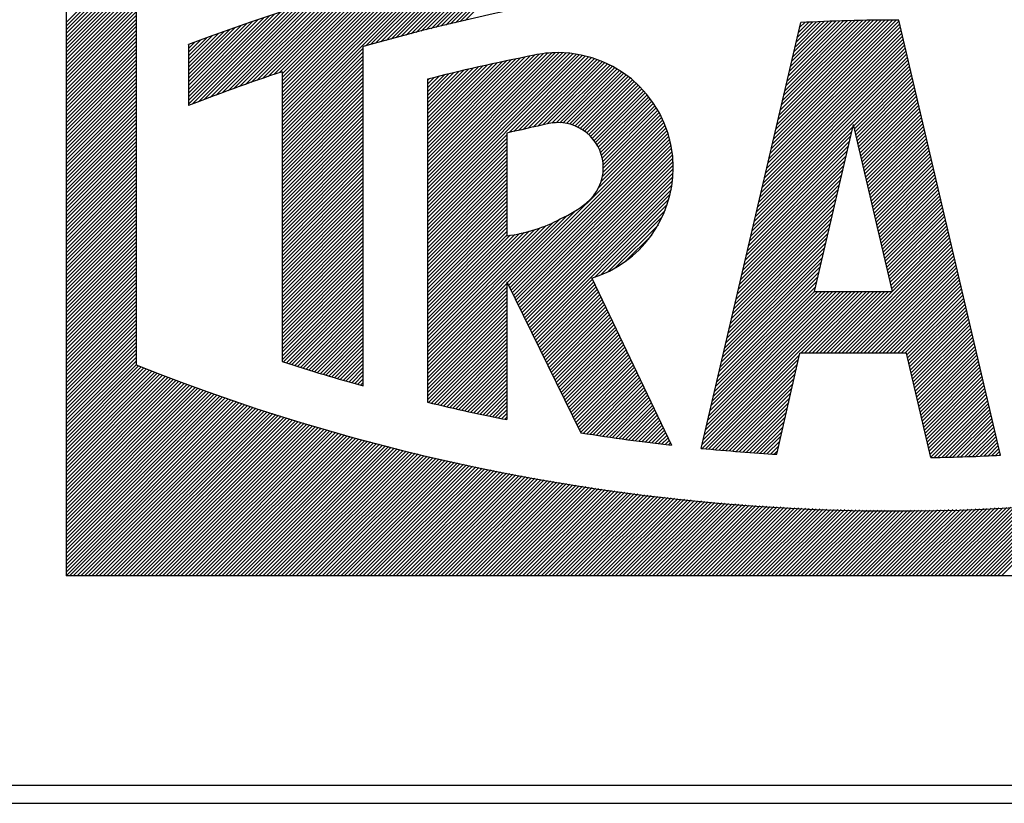
# Model space of a CAD drawing. Extents: x -47 to 350, y -238 to 15.
# Drawn here: x 142 to 150, y -20 to -14 of the extents above; entities that cross this region are included whole.
import ezdxf

# ---------------------------------------------------------------- set-up
doc = ezdxf.new("R2010")
doc.units = 0
doc.header["$MEASUREMENT"] = 0
doc.layers.add('STANDARDEBENE', color=7, linetype='CONTINUOUS')

msp = doc.modelspace()

# ---------------------------------------------------------------- linework, layer by layer
at = {"layer": 'STANDARDEBENE', "color": 7}
for points in [[(141.951, -14.1066), (144.2103, -11.8466)], [(141.951, -11.8466), (141.951, -18.4523)], [(141.951, -13.7594), (143.8637, -11.8466)], [(141.951, -13.8545), (143.9581, -11.8466)], [(141.951, -14.1693), (144.2737, -11.8466)], [(141.951, -13.9488), (144.0532, -11.8466)], [(141.951, -13.8228), (143.9271, -11.8466)], [(141.951, -14.2003), (144.3047, -11.8466)], [(141.951, -13.7918), (143.8954, -11.8466)], [(141.951, -14.0749), (144.1786, -11.8466)], [(141.951, -14.0432), (144.1476, -11.8466)], [(141.951, -13.9172), (144.0215, -11.8466)], [(141.951, -13.8861), (143.9898, -11.8466)], [(141.951, -13.9799), (144.0842, -11.8466)], [(141.951, -14.0122), (144.1159, -11.8466)], [(141.951, -14.2327), (144.3364, -11.8466)], [(141.951, -14.1376), (144.2413, -11.8466)], [(144.9641, -13.8331), (145.6042, -13.193)], [(145.0061, -13.8221), (145.6435, -13.1847)], [(145.0482, -13.8124), (145.6834, -13.1765)], [(145.0895, -13.8021), (145.7227, -13.1689)], [(145.1308, -13.7918), (145.762, -13.1606)], [(145.1722, -13.7828), (145.8013, -13.1537)], [(145.2135, -13.7725), (145.8392, -13.1468)], [(145.2549, -13.7628), (145.8784, -13.1392)], [(145.2962, -13.7525), (145.917, -13.1317)], [(145.3369, -13.7442), (145.9556, -13.1248)], [(144.5348, -13.9475), (145.2025, -13.2798)], [(144.5776, -13.9351), (145.2432, -13.2709)], [(144.6217, -13.924), (145.2838, -13.2612)], [(144.6658, -13.9116), (145.3238, -13.2522)], [(144.7085, -13.8999), (145.3637, -13.244)], [(144.7519, -13.8882), (145.4051, -13.235)], [(144.7939, -13.8772), (145.4457, -13.2254)], [(144.8366, -13.8662), (145.4857, -13.2164)], [(144.8787, -13.8551), (145.5257, -13.2095)], [(144.9221, -13.8441), (145.5642, -13.2013)], [(143.7838, -14.6358), (145.1205, -13.2984)], [(143.7838, -14.6041), (145.0792, -13.3081)], [(143.7838, -14.5724), (145.0371, -13.3184)], [(143.7838, -14.5414), (144.9965, -13.3287)], [(143.7838, -14.5097), (144.9545, -13.3391)], [(143.7838, -14.4787), (144.9131, -13.3487)], [(143.7838, -14.4463), (144.8711, -13.359)], [(144.4907, -13.9599), (145.1619, -13.2888)], [(143.7838, -14.4153), (144.8284, -13.3694)], [(143.7838, -14.3836), (144.7863, -13.3811)], [(143.7838, -14.3526), (144.7436, -13.3914)], [(143.7838, -14.3209), (144.7016, -13.4025)], [(143.7838, -14.2892), (144.6589, -13.4135)], [(143.7838, -14.2582), (144.6168, -13.4245)], [(143.7838, -14.2258), (144.5734, -13.4369)], [(143.5206, -14.2686), (144.2675, -13.5217)], [(143.5702, -14.2513), (144.3116, -13.5093)], [(143.6185, -14.2341), (144.355, -13.4969)], [(143.6667, -14.2176), (144.3991, -13.4844)], [(143.7135, -14.2017), (144.4418, -13.4727)], [(143.7618, -14.1852), (144.4859, -13.461)], [(143.7838, -14.1948), (144.5293, -13.4486)], [(143.2243, -14.3753), (143.9974, -13.603)], [(143.2753, -14.3567), (144.0436, -13.5885)], [(143.3256, -14.3388), (144.0884, -13.5747)], [(143.3745, -14.3202), (144.1325, -13.5623)], [(143.4235, -14.303), (144.1772, -13.5492)], [(143.4724, -14.2851), (144.222, -13.5354)], [(141.951, -14.263), (142.545, -13.6698)], [(142.545, -13.6429), (142.545, -16.6629)], [(142.9901, -14.4532), (143.7673, -13.676)], [(142.9901, -14.4208), (143.7211, -13.6905)], [(143.0218, -14.4525), (143.8134, -13.6608)], [(143.0741, -14.4325), (143.8603, -13.6464)], [(143.1244, -14.4132), (143.9051, -13.6319)], [(143.174, -14.3946), (143.9519, -13.6174)], [(141.951, -14.2954), (142.545, -13.7015)], [(141.951, -14.3271), (142.545, -13.7332)], [(141.951, -14.3581), (142.545, -13.7649)], [(142.9901, -14.3898), (143.6736, -13.707)], [(142.9901, -14.3581), (143.626, -13.7222)], [(142.9901, -14.3271), (143.5785, -13.738)], [(142.9901, -14.2954), (143.5309, -13.7545)], [(142.9901, -14.2637), (143.4841, -13.7697)], [(147.3385, -17.3705), (148.186, -13.7607)], [(147.9248, -14.8714), (149.0231, -13.7738)], [(147.9352, -14.8294), (149.0169, -13.7477)], [(147.9441, -14.7888), (148.9942, -13.7394)], [(147.9544, -14.7474), (148.9618, -13.7401)], [(147.9634, -14.7061), (148.9294, -13.7401)], [(147.9737, -14.6647), (148.8984, -13.7401)], [(147.9834, -14.6241), (148.8667, -13.7401)], [(147.993, -14.5827), (148.8343, -13.7408)], [(148.0027, -14.5414), (148.8026, -13.7415)], [(148.0123, -14.5001), (148.7709, -13.7421)], [(148.022, -14.4594), (148.7399, -13.7421)], [(148.0316, -14.4174), (148.7075, -13.7421)], [(148.0413, -14.3767), (148.6745, -13.7435)], [(148.0509, -14.3361), (148.6428, -13.7442)], [(148.0612, -14.2947), (148.6104, -13.7449)], [(148.0709, -14.2534), (148.5787, -13.7463)], [(148.0799, -14.2121), (148.5463, -13.747)], [(148.0902, -14.1707), (148.5139, -13.7477)], [(148.0998, -14.1301), (148.4809, -13.7483)], [(148.1088, -14.0887), (148.4485, -13.749)], [(148.1191, -14.0481), (148.4161, -13.7511)], [(148.1281, -14.0067), (148.383, -13.7518)], [(148.1384, -13.9654), (148.3493, -13.7539)], [(148.1474, -13.924), (148.3169, -13.7552)], [(148.1577, -13.8834), (148.2845, -13.7559)], [(148.1674, -13.8427), (148.2514, -13.7573)], [(148.1763, -13.8007), (148.219, -13.7594)], [(149.8789, -17.4284), (149.0148, -13.7394)], [(141.951, -14.3898), (142.545, -13.7952)], [(141.951, -14.4208), (142.545, -13.8276)], [(141.951, -14.4532), (142.545, -13.8593)], [(142.9901, -14.2327), (143.4359, -13.7862)], [(142.9901, -14.2003), (143.3869, -13.8035)], [(142.9901, -14.1693), (143.338, -13.8214)], [(142.9901, -14.1376), (143.2898, -13.8386)], [(142.9901, -14.1066), (143.2409, -13.8558)], [(147.8966, -14.9941), (149.041, -13.8503)], [(147.9062, -14.9534), (149.0348, -13.8248)], [(147.9152, -14.9128), (149.0286, -13.7993)], [(141.951, -14.4835), (142.545, -13.8903)], [(141.951, -14.5159), (142.545, -13.9213)], [(142.9901, -14.0749), (143.1919, -13.8731)], [(142.9901, -14.0432), (143.1423, -13.8917)], [(142.9901, -14.0122), (143.0914, -13.9103)], [(142.9901, -13.9799), (143.0417, -13.9289)], [(142.9901, -13.9488), (142.9914, -13.9468)], [(142.9901, -13.9475), (142.9901, -14.4649)], [(147.8669, -15.1181), (149.0583, -13.9268)], [(147.8773, -15.0768), (149.0527, -13.9013)], [(147.8862, -15.0361), (149.0459, -13.8758)], [(141.951, -14.5476), (142.545, -13.9537)], [(141.951, -14.5786), (142.545, -13.9854)], [(141.951, -14.6103), (142.545, -14.0157)], [(143.7838, -14.6668), (144.4728, -13.9778)], [(143.7838, -14.6992), (144.4728, -14.0088)], [(144.4728, -16.8393), (144.4728, -13.9647)], [(145.0172, -15.1657), (146.1658, -14.0157)], [(145.0172, -15.1333), (146.1354, -14.0157)], [(145.0172, -15.1023), (146.1044, -14.0157)], [(145.0172, -15.0706), (146.0714, -14.0171)], [(145.0172, -15.196), (146.1954, -14.0177)], [(145.0172, -15.0396), (146.0369, -14.0191)], [(145.0172, -15.2284), (146.2243, -14.0205)], [(145.0172, -15.0079), (146.0018, -14.0233)], [(145.0172, -15.2594), (146.2526, -14.024)], [(145.0172, -15.2911), (146.2808, -14.0274)], [(145.0172, -14.9755), (145.9646, -14.0295)], [(145.0172, -15.3228), (146.3077, -14.0322)], [(147.829, -15.2828), (149.0824, -14.0295)], [(147.8387, -15.2421), (149.0769, -14.0033)], [(147.8477, -15.2001), (149.0707, -13.9778)], [(147.858, -15.1588), (149.0645, -13.953)], [(141.951, -14.6413), (142.545, -14.0481)], [(141.951, -14.6737), (142.545, -14.0798)], [(141.951, -14.704), (142.545, -14.1108)], [(143.7838, -14.7302), (144.4728, -14.0412)], [(143.7838, -14.7619), (144.4728, -14.0715)], [(143.7838, -14.7929), (144.4728, -14.1039)], [(145.0172, -14.9452), (145.926, -14.0357)], [(145.0172, -15.3538), (146.3339, -14.0377)], [(145.0172, -14.9128), (145.8867, -14.0446)], [(145.0172, -14.8818), (145.8461, -14.0522)], [(145.0172, -14.8501), (145.8075, -14.0605)], [(145.0172, -14.8191), (145.7682, -14.068)], [(145.0172, -14.7874), (145.7282, -14.0763)], [(145.0172, -14.755), (145.6883, -14.0846)], [(145.0172, -14.7247), (145.6497, -14.0929)], [(145.0172, -14.6923), (145.6083, -14.1018)], [(145.0172, -14.6613), (145.5677, -14.1101)], [(145.7096, -14.693), (146.3594, -14.0439)], [(145.7496, -14.684), (146.3842, -14.0501)], [(145.7909, -14.6751), (146.4083, -14.0577)], [(145.8316, -14.6654), (146.4331, -14.0646)], [(145.8715, -14.6565), (146.4558, -14.0729)], [(145.9129, -14.6482), (146.4786, -14.0818)], [(145.9528, -14.6379), (146.5013, -14.0908)], [(145.9942, -14.6296), (146.5234, -14.1004)], [(146.0342, -14.62), (146.5454, -14.1101)], [(147.7994, -15.4061), (149.1003, -14.1053)], [(147.8098, -15.3655), (149.0934, -14.0798)], [(147.8187, -15.3241), (149.0886, -14.0543)], [(141.951, -14.7364), (142.545, -14.1418)], [(141.951, -14.7681), (142.545, -14.1735)], [(143.7838, -14.8246), (144.4728, -14.1342)], [(143.7838, -14.8563), (144.4728, -14.1666)], [(143.7838, -14.1776), (143.7838, -16.6333)], [(143.7838, -14.8873), (144.4728, -14.1983)], [(145.0172, -14.6296), (145.527, -14.119)], [(145.0172, -14.5986), (145.4878, -14.128)], [(145.0172, -14.5669), (145.4471, -14.1376)], [(145.0172, -14.5345), (145.4065, -14.1459)], [(145.0172, -14.5042), (145.3658, -14.1556)], [(145.0172, -14.4718), (145.3238, -14.1666)], [(145.0172, -14.4415), (145.2831, -14.1755)], [(145.0172, -14.4091), (145.2411, -14.1852)], [(145.0172, -14.3781), (145.1998, -14.1955)], [(146.0734, -14.6124), (146.5661, -14.1204)], [(146.1086, -14.6096), (146.5874, -14.1307)], [(146.1396, -14.6096), (146.6067, -14.1418)], [(146.1692, -14.6117), (146.6267, -14.1542)], [(146.1968, -14.6158), (146.6467, -14.1666)], [(146.2223, -14.6213), (146.6653, -14.1783)], [(146.2457, -14.6289), (146.6839, -14.1907)], [(147.7891, -15.4468), (149.1058, -14.1307)], [(148.6311, -14.6379), (149.112, -14.1556)], [(148.6366, -14.6634), (149.1182, -14.1817)], [(141.951, -14.7991), (142.545, -14.2059)], [(141.951, -14.8308), (142.545, -14.2362)], [(141.951, -14.8618), (142.545, -14.2686)], [(143.7838, -14.9197), (144.4728, -14.2293)], [(143.7838, -14.9507), (144.4728, -14.261)], [(145.0172, -14.3464), (145.1584, -14.2059)], [(145.0172, -14.314), (145.1171, -14.2155)], [(145.0172, -14.2837), (145.0743, -14.2258)], [(145.0172, -14.2513), (145.033, -14.2362)], [(145.0172, -14.241), (145.0172, -15.2986)], [(146.2698, -14.6372), (146.7025, -14.2038)], [(146.2912, -14.6468), (146.7204, -14.2176)], [(146.3125, -14.6578), (146.7383, -14.2313)], [(146.3318, -14.6703), (146.7556, -14.2458)], [(146.3504, -14.682), (146.7721, -14.2603)], [(146.3683, -14.6957), (146.7893, -14.2748)], [(148.6428, -14.6889), (149.1244, -14.2072)], [(148.6483, -14.7143), (149.1306, -14.2327)], [(148.6545, -14.7398), (149.1361, -14.2582)], [(141.951, -14.8942), (142.545, -14.2996)], [(141.951, -14.9245), (142.545, -14.3313)], [(141.951, -14.9569), (142.545, -14.3623)], [(143.7838, -14.9824), (144.4728, -14.292)], [(143.7838, -15.0134), (144.4728, -14.3244)], [(143.7838, -15.0451), (144.4728, -14.3547)], [(146.3856, -14.7109), (146.8052, -14.2906)], [(146.4007, -14.7261), (146.8217, -14.3064)], [(146.4159, -14.7426), (146.8369, -14.3223)], [(146.4303, -14.7598), (146.852, -14.3388)], [(146.4434, -14.7784), (146.8672, -14.3547)], [(148.66, -14.766), (149.1416, -14.2837)], [(148.6662, -14.7908), (149.1485, -14.3092)], [(148.6717, -14.8163), (149.1533, -14.3347)], [(148.6779, -14.8418), (149.1595, -14.3602)], [(141.951, -14.9872), (142.545, -14.394)], [(141.951, -15.0196), (142.545, -14.4256)], [(143.7838, -15.0768), (144.4728, -14.3871)], [(143.7838, -15.1078), (144.4728, -14.4188)], [(143.7838, -15.1402), (144.4728, -14.4498)], [(146.4551, -14.7977), (146.881, -14.3726)], [(146.4662, -14.817), (146.8947, -14.3898)], [(146.4772, -14.8391), (146.9078, -14.4077)], [(146.4861, -14.8618), (146.9216, -14.4263)], [(146.4944, -14.8852), (146.9347, -14.4443)], [(148.6841, -14.868), (149.1664, -14.3857)], [(148.691, -14.8935), (149.1719, -14.4119)], [(148.6965, -14.919), (149.1781, -14.4374)], [(141.951, -15.0513), (142.545, -14.4567)], [(141.951, -15.0823), (142.545, -14.489)], [(141.951, -15.114), (142.545, -14.52)], [(143.7838, -15.1712), (144.4728, -14.4815)], [(143.7838, -15.2029), (144.4728, -14.5125)], [(146.4999, -14.9107), (146.9478, -14.4635)], [(146.5041, -14.9376), (146.9588, -14.4835)], [(146.5075, -14.9658), (146.9705, -14.5028)], [(146.5089, -14.9962), (146.9822, -14.5228)], [(148.702, -14.9452), (149.1843, -14.4629)], [(148.7082, -14.97), (149.1892, -14.4883)], [(148.7137, -14.9955), (149.1954, -14.5138)], [(141.951, -15.145), (142.545, -14.5517)], [(141.951, -15.1774), (142.545, -14.5827)], [(141.951, -15.2077), (142.545, -14.6144)], [(143.7838, -15.2339), (144.4728, -14.5448)], [(143.7838, -15.2656), (144.4728, -14.5752)], [(143.7838, -15.2973), (144.4728, -14.6075)], [(146.4696, -15.1615), (147.0236, -14.6075)], [(146.4903, -15.1092), (147.0139, -14.5855)], [(146.502, -15.0664), (147.0036, -14.5648)], [(146.5068, -15.0299), (146.9933, -14.5428)], [(148.7206, -15.0216), (149.2023, -14.5393)], [(148.7262, -15.0465), (149.2078, -14.5648)], [(148.7324, -15.0719), (149.2147, -14.5903)], [(148.7379, -15.0974), (149.2195, -14.6158)], [(141.951, -15.2401), (142.545, -14.6461)], [(141.951, -15.2718), (142.545, -14.6771)], [(143.7838, -15.3283), (144.4728, -14.6392)], [(143.7838, -15.3606), (144.4728, -14.6703)], [(145.691, -14.6971), (145.691, -15.5687)], [(145.6945, -15.9677), (147.0325, -14.6296)], [(145.7055, -15.9883), (147.0422, -14.653)], [(145.7158, -16.0104), (147.0505, -14.6751)], [(145.7262, -16.0304), (147.058, -14.6992)], [(147.7705, -15.5301), (148.6132, -14.6875)], [(147.7801, -15.4881), (148.6228, -14.6461)], [(148.6276, -14.6255), (148.299, -16.04)], [(148.6276, -14.6255), (148.9583, -16.04)], [(148.7441, -15.1229), (149.2257, -14.6413)], [(148.7503, -15.1484), (149.2312, -14.6668)], [(148.7558, -15.1739), (149.2374, -14.6923)], [(141.951, -15.3028), (142.545, -14.7095)], [(141.951, -15.3345), (142.545, -14.7405)], [(141.951, -15.3655), (142.545, -14.7715)], [(143.7838, -15.391), (144.4728, -14.7019)], [(143.7838, -15.4233), (144.4728, -14.733)], [(143.7838, -15.4544), (144.4728, -14.7653)], [(145.0172, -15.3861), (145.691, -14.7123)], [(145.0172, -15.4165), (145.691, -14.744)], [(145.0172, -15.4488), (145.691, -14.775)], [(145.7358, -16.0517), (147.0649, -14.724)], [(145.7461, -16.0731), (147.0725, -14.7481)], [(145.7572, -16.0945), (147.0773, -14.7736)], [(147.7512, -15.6115), (148.5939, -14.7688)], [(147.7608, -15.5708), (148.6035, -14.7274)], [(148.762, -15.1994), (149.2436, -14.7178)], [(148.7675, -15.2249), (149.2498, -14.7433)], [(148.7737, -15.2504), (149.2553, -14.7688)], [(141.951, -15.3979), (142.545, -14.8032)], [(141.951, -15.4282), (142.545, -14.8349)], [(141.951, -15.4606), (142.545, -14.8666)], [(143.7838, -15.486), (144.4728, -14.7957)], [(143.7838, -15.5177), (144.4728, -14.828)], [(143.7838, -15.5487), (144.4728, -14.8584)], [(145.0172, -15.4798), (145.691, -14.8074)], [(145.0172, -15.5115), (145.691, -14.8377)], [(145.7682, -16.1151), (147.0835, -14.7998)], [(145.7785, -16.1372), (147.0877, -14.826)], [(145.7882, -16.1578), (147.0932, -14.8535)], [(147.7319, -15.6948), (148.5753, -14.8508)], [(147.7415, -15.6535), (148.5849, -14.8101)], [(148.7806, -15.2759), (149.2622, -14.7943)], [(148.7854, -15.3021), (149.267, -14.8198)], [(148.7923, -15.3269), (149.2739, -14.8446)], [(141.951, -15.4922), (142.545, -14.8976)], [(141.951, -15.5233), (142.545, -14.93)], [(143.7838, -15.5811), (144.4728, -14.8907)], [(143.7838, -15.6115), (144.4728, -14.9224)], [(145.0172, -15.5432), (145.691, -14.8694)], [(145.0172, -15.5742), (145.691, -14.9011)], [(145.0172, -15.6066), (145.691, -14.9328)], [(145.7985, -16.1792), (147.0966, -14.8811)], [(145.8088, -16.1999), (147.0994, -14.9093)], [(145.8192, -16.2205), (147.1014, -14.9397)], [(147.7126, -15.7761), (148.5567, -14.9328)], [(147.7216, -15.7355), (148.5656, -14.8921)], [(148.7971, -15.3524), (149.2794, -14.8708)], [(148.8033, -15.3786), (149.2856, -14.8969)], [(148.8095, -15.4041), (149.2911, -14.9217)], [(148.8157, -15.4295), (149.298, -14.9472)], [(141.951, -15.555), (142.545, -14.961)], [(141.951, -15.586), (142.545, -14.992)], [(141.951, -15.6183), (142.545, -15.0237)], [(143.7838, -15.6438), (144.4728, -14.9534)], [(143.7838, -15.6748), (144.4728, -14.9851)], [(143.7838, -15.7065), (144.4728, -15.0161)], [(145.0172, -15.6369), (145.691, -14.9645)], [(145.0172, -15.6693), (145.691, -14.9955)], [(145.0172, -15.7003), (145.691, -15.0279)], [(145.8302, -16.2426), (147.1021, -14.97)], [(145.8405, -16.2633), (147.1028, -15.001)], [(145.8502, -16.2846), (147.1014, -15.0334)], [(147.6933, -15.8588), (148.5367, -15.0148)], [(147.703, -15.8175), (148.5463, -14.9741)], [(148.8219, -15.455), (149.3029, -14.9734)], [(148.8274, -15.4805), (149.3097, -14.9989)], [(148.8329, -15.506), (149.316, -15.0237)], [(141.951, -15.6487), (142.545, -15.0554)], [(141.951, -15.681), (142.545, -15.0871)], [(141.951, -15.7127), (142.545, -15.1181)], [(143.7838, -15.7382), (144.4728, -15.0485)], [(143.7838, -15.7692), (144.4728, -15.0788)], [(143.7838, -15.8016), (144.4728, -15.1112)], [(145.0172, -15.732), (145.691, -15.0582)], [(145.0172, -15.7637), (145.691, -15.0899)], [(145.8612, -16.3053), (147.0994, -15.0671)], [(145.8715, -16.3273), (147.0966, -15.1009)], [(147.674, -15.9408), (148.5174, -15.0974)], [(147.683, -15.9001), (148.5277, -15.0561)], [(148.8398, -15.5315), (149.3215, -15.0492)], [(148.8454, -15.557), (149.327, -15.0747)], [(148.8516, -15.5825), (149.3325, -15.1002)], [(141.951, -15.7437), (142.545, -15.1505)], [(141.951, -15.7754), (142.545, -15.1815)], [(143.7838, -15.8319), (144.4728, -15.1429)], [(143.7838, -15.8643), (144.4728, -15.1739)], [(145.0172, -15.7947), (145.691, -15.1216)], [(145.0172, -15.8271), (145.691, -15.1533)], [(145.0172, -15.8574), (145.691, -15.1849)], [(145.8819, -16.3473), (147.0918, -15.1381)], [(145.8915, -16.3687), (147.0863, -15.1753)], [(147.654, -16.0235), (148.4981, -15.1794)], [(147.6644, -15.9821), (148.5077, -15.1381)], [(148.8578, -15.608), (149.3394, -15.1264)], [(148.8633, -15.6335), (149.3449, -15.1519)], [(148.8688, -15.659), (149.3511, -15.1774)], [(141.951, -15.8064), (142.545, -15.2125)], [(141.951, -15.8388), (142.545, -15.2442)], [(141.951, -15.8691), (142.545, -15.2759)], [(143.7838, -15.8953), (144.4728, -15.2056)], [(143.7838, -15.927), (144.4728, -15.2366)], [(143.7838, -15.9587), (144.4728, -15.269)], [(145.0172, -15.8898), (145.691, -15.216)], [(145.0172, -15.9208), (145.691, -15.247)], [(145.0172, -15.9525), (145.691, -15.2787)], [(145.9019, -16.39), (147.0766, -15.216)], [(145.9129, -16.4114), (147.0656, -15.258)], [(147.6354, -16.1055), (148.4802, -15.2614)], [(147.6458, -16.0641), (148.4884, -15.2208)], [(148.875, -15.6845), (149.3573, -15.2029)], [(148.8805, -15.71), (149.3635, -15.2284)], [(148.8867, -15.7355), (149.369, -15.2538)], [(148.8936, -15.761), (149.3752, -15.2787)], [(141.951, -15.9015), (142.545, -15.3076)], [(141.951, -15.9325), (142.545, -15.3386)], [(143.7838, -15.9897), (144.4728, -15.2993)], [(143.7838, -16.0221), (144.4728, -15.3317)], [(143.7838, -16.0524), (144.4728, -15.3634)], [(145.0172, -15.2986), (145.0172, -16.9785)], [(145.0172, -15.9835), (145.691, -15.3103)], [(145.0172, -16.0152), (145.691, -15.342)], [(145.0172, -16.614), (146.2774, -15.3538)], [(146.4365, -15.9188), (147.0518, -15.3041)], [(146.4868, -15.9001), (147.0332, -15.3538)], [(147.6161, -16.1882), (148.4609, -15.3434)], [(147.6251, -16.1468), (148.4705, -15.3021)], [(148.8984, -15.7865), (149.3807, -15.3041)], [(148.9053, -15.812), (149.3876, -15.3296)], [(148.9115, -15.8374), (149.3924, -15.3558)], [(141.951, -15.9642), (142.545, -15.3703)], [(141.951, -15.9959), (142.545, -15.402)], [(141.951, -16.0269), (142.545, -15.433)], [(143.7838, -16.0848), (144.4728, -15.3944)], [(143.7838, -16.1151), (144.4728, -15.4261)], [(145.0172, -16.0476), (145.691, -15.373)], [(145.0172, -16.5816), (146.203, -15.3965)], [(145.0172, -16.0779), (145.691, -15.4054)], [(145.0172, -16.5513), (146.1416, -15.4268)], [(145.0172, -16.1103), (145.691, -15.4364)], [(146.5433, -15.876), (147.0098, -15.4089)], [(147.5968, -16.2708), (148.4416, -15.4247)], [(147.6058, -16.2288), (148.4505, -15.3841)], [(148.917, -15.8636), (149.3993, -15.3813)], [(148.9232, -15.8891), (149.4048, -15.4061)], [(148.9287, -15.9146), (149.4117, -15.4316)], [(141.951, -16.0586), (142.545, -15.4647)], [(141.951, -16.0896), (142.545, -15.4964)], [(141.951, -16.122), (142.545, -15.5281)], [(143.7838, -16.1475), (144.4728, -15.4571)], [(143.7838, -16.1792), (144.4728, -15.4895)], [(143.7838, -16.2102), (144.4728, -15.5198)], [(145.0172, -16.5189), (146.0803, -15.4571)], [(145.0172, -16.1413), (145.691, -15.4674)], [(145.0172, -16.4886), (146.0245, -15.4805)], [(145.0172, -16.173), (145.691, -15.4991)], [(145.0172, -16.4562), (145.9735, -15.5005)], [(145.0172, -16.4245), (145.926, -15.5164)], [(145.0172, -16.3935), (145.8805, -15.5301)], [(145.0172, -16.204), (145.691, -15.5308)], [(146.6074, -15.8423), (146.976, -15.4743)], [(147.5769, -16.3528), (148.4223, -15.5074)], [(147.5872, -16.3122), (148.4319, -15.4668)], [(148.9342, -15.9401), (149.4172, -15.4571)], [(148.9411, -15.9656), (149.4234, -15.4826)], [(148.9466, -15.9911), (149.4289, -15.5088)], [(148.9535, -16.0166), (149.4352, -15.5336)], [(141.951, -16.153), (142.545, -15.5591)], [(141.951, -16.1847), (142.545, -15.5908)], [(143.7838, -16.2419), (144.4728, -15.5522)], [(143.7838, -16.2729), (144.4728, -15.5832)], [(143.7838, -16.3053), (144.4728, -15.6149)], [(145.0172, -16.3618), (145.8378, -15.5412)], [(145.0172, -16.3308), (145.7971, -15.5501)], [(145.0172, -16.2984), (145.7579, -15.5584)], [(145.0172, -16.2357), (145.691, -15.5625)], [(145.0172, -16.2681), (145.72, -15.5639)], [(146.6949, -15.7865), (146.9195, -15.5625)], [(147.5576, -16.4355), (148.4037, -15.5894)], [(147.5679, -16.3935), (148.4126, -15.5487)], [(148.4368, -16.5637), (149.4407, -15.5591)], [(148.4691, -16.5637), (149.4462, -15.5853)], [(148.5002, -16.5637), (149.4531, -15.6108)], [(141.951, -16.2164), (142.545, -15.6225)], [(141.951, -16.2474), (142.545, -15.6535)], [(141.951, -16.2791), (142.545, -15.6852)], [(143.7838, -16.3356), (144.4728, -15.6466)], [(143.7838, -16.3673), (144.4728, -15.6776)], [(147.539, -16.5175), (148.3844, -15.6714)], [(147.5486, -16.4762), (148.3934, -15.6301)], [(148.5312, -16.5637), (149.4586, -15.6363)], [(148.5629, -16.5637), (149.4648, -15.6617)], [(148.5945, -16.5637), (149.471, -15.6879)], [(141.951, -16.3101), (142.545, -15.7169)], [(141.951, -16.3425), (142.545, -15.7486)], [(141.951, -16.3735), (142.545, -15.7796)], [(143.7838, -16.3997), (144.4728, -15.71)], [(143.7838, -16.4307), (144.4728, -15.7403)], [(143.7838, -16.4624), (144.4728, -15.7727)], [(147.5183, -16.5995), (148.3658, -15.7541)], [(147.5286, -16.5589), (148.3748, -15.7127)], [(148.6262, -16.5637), (149.4765, -15.7127)], [(148.6572, -16.5637), (149.4827, -15.7382)], [(148.6889, -16.5637), (149.4889, -15.7644)], [(141.951, -16.4052), (142.545, -15.8113)], [(141.951, -16.4369), (142.545, -15.8423)], [(143.7838, -16.4934), (144.4728, -15.8037)], [(143.7838, -16.5258), (144.4728, -15.8354)], [(143.7838, -16.5561), (144.4728, -15.8671)], [(147.4997, -16.6822), (148.3465, -15.8354)], [(147.51, -16.6408), (148.3555, -15.7947)], [(148.7206, -16.5637), (149.4944, -15.7899)], [(148.7516, -16.5637), (149.5013, -15.8147)], [(148.7833, -16.5637), (149.5061, -15.8402)], [(148.8143, -16.5637), (149.513, -15.8657)], [(141.951, -16.4679), (142.545, -15.874)], [(141.951, -16.4996), (142.545, -15.9057)], [(141.951, -16.5306), (142.545, -15.9374)], [(143.7838, -16.5878), (144.4728, -15.8981)], [(143.7838, -16.6202), (144.4728, -15.9305)], [(145.9225, -16.4321), (146.4159, -15.9394)], [(146.4104, -15.927), (147.0863, -17.343)], [(147.4804, -16.7649), (148.3272, -15.9181)], [(147.49, -16.7228), (148.3369, -15.876)], [(148.8467, -16.5637), (149.5185, -15.8912)], [(148.8777, -16.5637), (149.5247, -15.9167)], [(148.9094, -16.5637), (149.5302, -15.9422)], [(141.951, -16.563), (142.545, -15.9684)], [(141.951, -16.594), (142.545, -16.0001)], [(141.951, -16.6257), (142.545, -16.0318)], [(143.7969, -16.6374), (144.4728, -15.9608)], [(143.8203, -16.6457), (144.4728, -15.9932)], [(143.8444, -16.6526), (144.4728, -16.0242)], [(145.0172, -16.645), (145.691, -15.9718)], [(145.0172, -16.6767), (145.691, -16.0035)], [(145.0172, -16.7084), (145.691, -16.0345)], [(145.691, -15.9594), (145.691, -17.1266)], [(145.691, -15.9594), (146.3187, -17.2389)], [(145.9336, -16.4541), (146.4262, -15.9608)], [(145.9439, -16.4748), (146.4365, -15.9821)], [(145.9542, -16.4962), (146.4462, -16.0035)], [(145.9646, -16.5175), (146.4565, -16.0249)], [(147.4611, -16.8462), (148.3079, -16.0001)], [(147.4708, -16.8055), (148.3176, -15.9587)], [(148.9411, -16.5637), (149.5364, -15.9677)], [(148.9721, -16.5637), (149.5419, -15.9932)], [(149.0038, -16.5637), (149.5481, -16.0187)], [(141.951, -16.6567), (142.545, -16.0628)], [(141.951, -16.6884), (142.545, -16.0945)], [(143.8679, -16.6608), (144.4728, -16.0559)], [(143.8927, -16.6684), (144.4728, -16.0876)], [(143.9161, -16.6753), (144.4728, -16.1186)], [(145.0172, -16.7394), (145.691, -16.0662)], [(145.0172, -16.7718), (145.691, -16.0979)], [(145.9749, -16.5375), (146.4662, -16.0462)], [(145.9852, -16.5595), (146.4772, -16.0676)], [(145.9956, -16.5802), (146.4875, -16.0889)], [(146.0059, -16.6016), (146.4972, -16.1103)], [(147.3447, -17.3402), (148.6455, -16.04)], [(147.3474, -17.3705), (148.6772, -16.04)], [(147.355, -17.2989), (148.6138, -16.04)], [(147.364, -17.2582), (148.5828, -16.04)], [(147.3743, -17.2169), (148.5505, -16.04)], [(147.3839, -17.1762), (148.5201, -16.04)], [(147.3929, -17.1349), (148.4884, -16.04)], [(147.4032, -17.0935), (148.4567, -16.04)], [(147.4136, -17.0529), (148.425, -16.04)], [(147.4218, -17.0108), (148.3934, -16.04)], [(147.4322, -16.9702), (148.3623, -16.04)], [(147.4418, -16.9295), (148.33, -16.04)], [(147.4515, -16.8882), (148.2996, -16.04)], [(148.1853, -16.5637), (148.7082, -16.04)], [(148.2163, -16.5637), (148.7406, -16.04)], [(148.2487, -16.5637), (148.7709, -16.04)], [(148.2797, -16.5637), (148.8033, -16.04)], [(148.299, -16.04), (148.9583, -16.04)], [(148.3107, -16.5637), (148.8343, -16.04)], [(148.3424, -16.5637), (148.866, -16.04)], [(148.3741, -16.5637), (148.8977, -16.04)], [(148.4058, -16.5637), (148.9287, -16.04)], [(149.0348, -16.5637), (149.555, -16.0442)], [(149.0672, -16.5637), (149.5599, -16.0703)], [(149.0838, -16.5781), (149.5668, -16.0958)], [(149.09, -16.6036), (149.573, -16.1206)], [(141.951, -16.7201), (142.545, -16.1261)], [(141.951, -16.7511), (142.545, -16.1578)], [(141.951, -16.7835), (142.545, -16.1888)], [(143.9395, -16.6836), (144.4728, -16.151)], [(143.9643, -16.6905), (144.4728, -16.1813)], [(145.0172, -16.8021), (145.691, -16.1289)], [(145.0172, -16.8345), (145.691, -16.1606)], [(145.0172, -16.8655), (145.691, -16.1923)], [(146.0162, -16.6222), (146.5075, -16.1317)], [(146.0273, -16.6436), (146.5178, -16.1523)], [(146.0369, -16.665), (146.5282, -16.1737)], [(146.0472, -16.6863), (146.5385, -16.195)], [(149.0955, -16.6291), (149.5785, -16.1468)], [(149.1017, -16.6546), (149.584, -16.1723)], [(149.1079, -16.6801), (149.5902, -16.1978)], [(141.951, -16.8145), (142.545, -16.2205)], [(141.951, -16.8462), (142.545, -16.2522)], [(141.951, -16.8772), (142.545, -16.2832)], [(143.9891, -16.698), (144.4728, -16.2137)], [(144.0126, -16.7049), (144.4728, -16.2447)], [(144.0367, -16.7125), (144.4728, -16.2764)], [(145.0172, -16.8972), (145.691, -16.224)], [(145.0172, -16.9289), (145.691, -16.255)], [(145.0172, -16.9599), (145.691, -16.2867)], [(146.0583, -16.707), (146.5482, -16.2171)], [(146.0679, -16.7284), (146.5578, -16.2378)], [(146.0782, -16.7497), (146.5688, -16.2591)], [(146.0886, -16.7704), (146.5785, -16.2805)], [(149.1141, -16.7049), (149.5957, -16.2233)], [(149.1196, -16.7304), (149.6026, -16.2488)], [(149.1265, -16.7566), (149.6081, -16.2743)], [(141.951, -16.9089), (142.545, -16.3149)], [(141.951, -16.9406), (142.545, -16.3466)], [(144.0615, -16.7201), (144.4728, -16.308)], [(144.0856, -16.727), (144.4728, -16.3391)], [(144.1097, -16.7346), (144.4728, -16.3714)], [(145.0268, -16.9819), (145.691, -16.3184)], [(145.053, -16.9874), (145.691, -16.3494)], [(146.0989, -16.7917), (146.5888, -16.3018)], [(146.1099, -16.8124), (146.5991, -16.3232)], [(146.1196, -16.8338), (146.6095, -16.3446)], [(146.1299, -16.8551), (146.6191, -16.3659)], [(149.132, -16.7821), (149.615, -16.2998)], [(149.1375, -16.8076), (149.6198, -16.3253)], [(149.1437, -16.8331), (149.6267, -16.3508)], [(141.951, -16.9716), (142.545, -16.3783)], [(141.951, -17.004), (142.545, -16.4093)], [(141.951, -17.035), (142.545, -16.441)], [(144.1345, -16.7414), (144.4728, -16.4018)], [(144.158, -16.7483), (144.4728, -16.4341)], [(145.0778, -16.9936), (145.691, -16.3811)], [(145.1033, -16.9998), (145.691, -16.4128)], [(145.1288, -17.006), (145.691, -16.4445)], [(146.1416, -16.8765), (146.6295, -16.3873)], [(146.1506, -16.8972), (146.6398, -16.4086)], [(146.1609, -16.9178), (146.6501, -16.43)], [(146.172, -16.9392), (146.6605, -16.4514)], [(149.1492, -16.8579), (149.6322, -16.3763)], [(149.1554, -16.8841), (149.6377, -16.4018)], [(149.1616, -16.9096), (149.6439, -16.4272)], [(149.1671, -16.9351), (149.6501, -16.4527)], [(141.951, -17.0667), (142.545, -16.4727)], [(141.951, -17.0977), (142.545, -16.5037)], [(141.951, -17.1294), (142.545, -16.5354)], [(144.1821, -16.7559), (144.4728, -16.4651)], [(144.2062, -16.7628), (144.4728, -16.4968)], [(144.2317, -16.7704), (144.4728, -16.5278)], [(145.1543, -17.0122), (145.691, -16.4755)], [(145.1805, -17.0177), (145.691, -16.5072)], [(146.1816, -16.9599), (146.6701, -16.472)], [(146.1919, -16.9819), (146.6805, -16.4934)], [(146.2023, -17.0026), (146.6901, -16.5148)], [(146.2133, -17.0239), (146.7011, -16.5368)], [(149.174, -16.9612), (149.6556, -16.4782)], [(149.1788, -16.9867), (149.6625, -16.5037)], [(149.1857, -17.0122), (149.668, -16.5299)], [(141.951, -17.1611), (142.545, -16.5671)], [(141.951, -17.1921), (142.545, -16.5988)], [(144.2551, -16.7773), (144.4728, -16.5595)], [(144.2799, -16.7848), (144.4728, -16.5919)], [(145.2066, -17.0233), (145.691, -16.5389)], [(145.2321, -17.0288), (145.691, -16.5699)], [(145.2569, -17.0343), (145.691, -16.6016)], [(146.2236, -17.0453), (146.7108, -16.5582)], [(146.234, -17.0667), (146.7211, -16.5795)], [(146.245, -17.0873), (146.7314, -16.6002)], [(147.3757, -17.3733), (148.1749, -16.574)], [(147.4046, -17.3753), (148.1646, -16.6154)], [(147.9813, -17.4208), (148.1763, -16.5637)], [(149.081, -16.5637), (148.1763, -16.5637)], [(149.2877, -17.4484), (149.081, -16.5637)], [(149.1919, -17.037), (149.6742, -16.5547)], [(149.1968, -17.0632), (149.6791, -16.5802)], [(149.203, -17.088), (149.686, -16.6057)], [(141.951, -17.2244), (142.545, -16.6298)], [(141.951, -17.2548), (142.545, -16.6615)], [(141.951, -17.2871), (142.567, -16.6719)], [(141.951, -17.3182), (142.5891, -16.6801)], [(141.951, -17.3498), (142.6118, -16.6884)], [(141.951, -17.3809), (142.6345, -16.6973)], [(144.304, -16.7917), (144.4728, -16.6222)], [(144.3281, -16.7986), (144.4728, -16.6546)], [(144.3529, -16.8055), (144.4728, -16.6856)], [(145.2831, -17.0405), (145.691, -16.6333)], [(145.3086, -17.0467), (145.691, -16.665)], [(145.3348, -17.0515), (145.691, -16.696)], [(146.2546, -17.1087), (146.7418, -16.6222)], [(146.2657, -17.1294), (146.7521, -16.6429)], [(146.2753, -17.1507), (146.7618, -16.6643)], [(146.2863, -17.1714), (146.7714, -16.6856)], [(147.4329, -17.3788), (148.1563, -16.656)], [(147.4618, -17.3809), (148.1467, -16.6967)], [(149.2092, -17.1142), (149.6915, -16.6312)], [(149.2147, -17.1397), (149.6977, -16.6567)], [(149.2216, -17.1652), (149.7039, -16.6822)], [(141.951, -17.4125), (142.6573, -16.7063)], [(141.951, -17.4449), (142.68, -16.7159)], [(141.951, -17.4752), (142.7034, -16.7242)], [(141.951, -17.5076), (142.7248, -16.7325)], [(141.951, -17.5386), (142.7482, -16.7414)], [(141.951, -17.5703), (142.771, -16.7504)], [(141.951, -17.6013), (142.7951, -16.758)], [(141.951, -17.633), (142.8171, -16.7669)], [(141.951, -17.6654), (142.8399, -16.7759)], [(141.951, -17.6957), (142.8626, -16.7848)], [(144.3778, -16.8124), (144.4728, -16.7173)], [(144.4026, -16.8193), (144.4728, -16.7483)], [(144.4267, -16.8262), (144.4728, -16.78)], [(145.3603, -17.0577), (145.691, -16.7277)], [(145.3865, -17.0632), (145.691, -16.7594)], [(146.296, -17.1934), (146.7824, -16.707)], [(146.307, -17.2141), (146.7928, -16.7284)], [(146.3167, -17.2355), (146.8031, -16.7497)], [(146.3415, -17.2424), (146.8127, -16.7718)], [(147.4914, -17.3836), (148.1377, -16.738)], [(147.5204, -17.3864), (148.1274, -16.7786)], [(149.2271, -17.1907), (149.7094, -16.7084)], [(149.2333, -17.2162), (149.7156, -16.7332)], [(149.2395, -17.2417), (149.7218, -16.758)], [(149.245, -17.2672), (149.7273, -16.7848)], [(141.951, -17.7274), (142.8853, -16.7931)], [(141.951, -17.7591), (142.9088, -16.8014)], [(141.951, -17.7908), (142.9315, -16.8103)], [(141.951, -17.8218), (142.9542, -16.8193)], [(141.951, -17.8535), (142.9777, -16.8269)], [(141.951, -17.8859), (143.0004, -16.8358)], [(141.951, -17.9162), (143.0231, -16.8441)], [(141.951, -17.9479), (143.0466, -16.8531)], [(141.951, -17.9789), (143.07, -16.8606)], [(141.951, -18.0113), (143.0927, -16.8682)], [(144.4522, -16.8331), (144.4728, -16.8124)], [(145.412, -17.0687), (145.691, -16.7904)], [(145.4382, -17.0742), (145.691, -16.8221)], [(145.4636, -17.0804), (145.691, -16.8538)], [(146.3683, -17.2465), (146.8224, -16.7917)], [(146.3966, -17.2499), (146.8334, -16.8131)], [(146.4234, -17.2541), (146.8431, -16.8345)], [(146.4517, -17.2582), (146.8534, -16.8565)], [(147.5486, -17.3891), (148.1191, -16.8193)], [(147.5776, -17.3905), (148.1088, -16.86)], [(149.2512, -17.2927), (149.7335, -16.8097)], [(149.2574, -17.3182), (149.7404, -16.8351)], [(149.2629, -17.3436), (149.7452, -16.8613)], [(141.951, -18.0423), (143.1162, -16.8772)], [(141.951, -18.074), (143.1396, -16.8854)], [(141.951, -18.1064), (143.1623, -16.8937)], [(141.951, -18.1367), (143.1864, -16.902)], [(141.951, -18.1684), (143.2092, -16.9103)], [(141.951, -18.1994), (143.2326, -16.9178)], [(141.951, -18.2318), (143.256, -16.9268)], [(141.951, -18.2628), (143.2795, -16.9344)], [(141.951, -18.2945), (143.3022, -16.9426)], [(141.951, -18.3255), (143.3256, -16.9509)], [(145.4898, -17.0853), (145.691, -16.8854)], [(145.5167, -17.0908), (145.691, -16.9165)], [(145.5429, -17.0963), (145.691, -16.9481)], [(146.4786, -17.2623), (146.8637, -16.8779)], [(146.5061, -17.2672), (146.8741, -16.8985)], [(146.533, -17.2713), (146.8837, -16.9199)], [(146.5606, -17.2747), (146.8934, -16.9413)], [(147.6065, -17.3933), (148.1005, -16.9006)], [(147.6368, -17.396), (148.0902, -16.9413)], [(149.2684, -17.3691), (149.7521, -16.8868)], [(149.2746, -17.3946), (149.7576, -16.9116)], [(149.2808, -17.4194), (149.7638, -16.9378)], [(141.951, -18.3572), (143.3497, -16.9592)], [(141.951, -18.3889), (143.3732, -16.9668)], [(141.951, -18.4199), (143.3973, -16.975)], [(141.951, -18.4523), (143.4207, -16.9819)], [(141.982, -18.4523), (143.4448, -16.9902)], [(142.013, -18.4523), (143.4676, -16.9984)], [(142.0447, -18.4523), (143.4917, -17.006)], [(142.0764, -18.4523), (143.5151, -17.0143)], [(142.1081, -18.4523), (143.5385, -17.0219)], [(142.1384, -18.4523), (143.562, -17.0295)], [(142.1701, -18.4523), (143.5854, -17.0377)], [(145.5684, -17.1018), (145.691, -16.9798)], [(145.5952, -17.1073), (145.691, -17.0108)], [(146.5881, -17.2789), (146.9037, -16.9626)], [(146.6157, -17.283), (146.914, -16.9847)], [(146.6432, -17.2871), (146.9251, -17.006)], [(146.6708, -17.2906), (146.9354, -17.0267)], [(147.6657, -17.3981), (148.0819, -16.9819)], [(147.6947, -17.4001), (148.0723, -17.0226)], [(149.2863, -17.4456), (149.77, -16.9633)], [(149.316, -17.4484), (149.7755, -16.9888)], [(149.3483, -17.447), (149.781, -17.0143)], [(142.2018, -18.4523), (143.6088, -17.0453)], [(142.2335, -18.4523), (143.6336, -17.0536)], [(142.2652, -18.4523), (143.657, -17.0605)], [(142.2969, -18.4523), (143.6818, -17.068)], [(142.3286, -18.4523), (143.706, -17.0756)], [(142.3589, -18.4523), (143.7301, -17.0832)], [(142.3906, -18.4523), (143.7528, -17.0901)], [(142.4223, -18.4523), (143.7769, -17.0984)], [(142.454, -18.4523), (143.801, -17.1059)], [(142.4857, -18.4523), (143.8252, -17.1128)], [(142.5174, -18.4523), (143.8493, -17.1211)], [(145.6207, -17.1128), (145.691, -17.0425)], [(145.6476, -17.1176), (145.691, -17.0742)], [(145.6731, -17.1232), (145.691, -17.1059)], [(146.6984, -17.294), (146.9443, -17.0474)], [(146.7266, -17.2975), (146.9547, -17.0701)], [(146.7535, -17.3016), (146.9657, -17.0901)], [(146.7824, -17.3051), (146.976, -17.1121)], [(147.7236, -17.4022), (148.0626, -17.0632)], [(147.7533, -17.4043), (148.0537, -17.1039)], [(149.38, -17.447), (149.7879, -17.0398)], [(149.4131, -17.4449), (149.7934, -17.0646)], [(149.4455, -17.4449), (149.7996, -17.0901)], [(149.4779, -17.4436), (149.8052, -17.1163)], [(142.5491, -18.4523), (143.8734, -17.1287)], [(142.5794, -18.4523), (143.8975, -17.1362)], [(142.6111, -18.4523), (143.9209, -17.1431)], [(142.6428, -18.4523), (143.9457, -17.15)], [(142.6745, -18.4523), (143.9705, -17.1576)], [(142.7062, -18.4523), (143.994, -17.1645)], [(142.7379, -18.4523), (144.0188, -17.1714)], [(142.7696, -18.4523), (144.0429, -17.179)], [(142.7999, -18.4523), (144.067, -17.1859)], [(142.8316, -18.4523), (144.0911, -17.1934)], [(142.8633, -18.4523), (144.1159, -17.2003)], [(146.81, -17.3092), (146.9864, -17.1328)], [(146.8375, -17.3126), (146.996, -17.1542)], [(146.8658, -17.3161), (147.0057, -17.1762)], [(146.8927, -17.3195), (147.0167, -17.1969)], [(147.7822, -17.4077), (148.044, -17.1452)], [(147.8111, -17.4091), (148.0351, -17.1865)], [(149.5096, -17.4429), (149.8114, -17.1411)], [(149.5419, -17.4415), (149.8176, -17.1666)], [(149.575, -17.4415), (149.8231, -17.1921)], [(142.895, -18.4523), (144.14, -17.2072)], [(142.926, -18.4523), (144.1648, -17.2148)], [(142.9584, -18.4523), (144.189, -17.2224)], [(142.9901, -18.4523), (144.2131, -17.2286)], [(143.0204, -18.4523), (144.2386, -17.2355)], [(143.0521, -18.4523), (144.2634, -17.2424)], [(143.0838, -18.4523), (144.2875, -17.2492)], [(143.1155, -18.4523), (144.313, -17.2561)], [(143.1465, -18.4523), (144.3371, -17.263)], [(143.1789, -18.4523), (144.3612, -17.2699)], [(143.2106, -18.4523), (144.386, -17.2768)], [(143.2409, -18.4523), (144.4108, -17.283)], [(146.9216, -17.323), (147.0263, -17.2189)], [(146.9485, -17.3271), (147.0374, -17.2396)], [(146.9774, -17.3299), (147.047, -17.2617)], [(147.0057, -17.3333), (147.0573, -17.283)], [(147.8408, -17.4119), (148.0254, -17.2265)], [(147.8711, -17.4125), (148.0165, -17.2679)], [(149.6074, -17.4401), (149.8293, -17.2176)], [(149.6398, -17.4387), (149.8355, -17.2437)], [(149.6722, -17.4374), (149.8417, -17.2692)], [(143.2726, -18.4523), (144.4349, -17.2906)], [(143.3043, -18.4523), (144.4604, -17.2975)], [(143.336, -18.4523), (144.4852, -17.3044)], [(143.367, -18.4523), (144.51, -17.3106)], [(143.3993, -18.4523), (144.5348, -17.3161)], [(143.431, -18.4523), (144.5597, -17.323)], [(143.4614, -18.4523), (144.5845, -17.3299)], [(143.4931, -18.4523), (144.61, -17.3361)], [(143.5247, -18.4523), (144.6348, -17.343)], [(143.5564, -18.4523), (144.6609, -17.3492)], [(143.5874, -18.4523), (144.6857, -17.3554)], [(143.6198, -18.4523), (144.7099, -17.3616)], [(143.6515, -18.4523), (144.7354, -17.3684)], [(147.0332, -17.3368), (147.067, -17.3044)], [(147.0615, -17.3402), (147.0773, -17.325)], [(147.9, -17.4153), (148.0061, -17.3085)], [(147.9296, -17.4174), (147.9979, -17.3498)], [(149.7059, -17.4367), (149.8472, -17.2947)], [(149.739, -17.4346), (149.8541, -17.3209)], [(149.7728, -17.4332), (149.8589, -17.3457)], [(149.8045, -17.4318), (149.8651, -17.3712)], [(143.6818, -18.4523), (144.7608, -17.3747)], [(143.7135, -18.4523), (144.7856, -17.3809)], [(143.7452, -18.4523), (144.8105, -17.3871)], [(143.7769, -18.4523), (144.8366, -17.3933)], [(143.8079, -18.4523), (144.8614, -17.3995)], [(143.8403, -18.4523), (144.8869, -17.4057)], [(143.8706, -18.4523), (144.9117, -17.4119)], [(143.9023, -18.4523), (144.9379, -17.4174)], [(143.934, -18.4523), (144.9634, -17.4243)], [(143.9657, -18.4523), (144.9882, -17.4298)], [(143.9967, -18.4523), (145.0137, -17.4353)], [(144.0284, -18.4523), (145.0392, -17.4415)], [(144.0608, -18.4523), (145.0647, -17.4484)], [(144.0911, -18.4523), (145.0902, -17.4532)], [(147.9593, -17.4194), (147.9882, -17.3905)], [(149.8368, -17.4298), (149.8706, -17.3967)], [(149.8706, -17.4284), (149.8768, -17.4229)], [(144.1228, -18.4523), (145.1164, -17.4594)], [(144.1545, -18.4523), (145.1426, -17.4649)], [(144.1862, -18.4523), (145.1681, -17.4704)], [(144.2172, -18.4523), (145.1935, -17.4766)], [(144.2489, -18.4523), (145.2204, -17.4821)], [(144.2813, -18.4523), (145.2459, -17.4876)], [(144.3116, -18.4523), (145.2714, -17.4939)], [(144.3433, -18.4523), (145.2962, -17.4994)], [(144.375, -18.4523), (145.3224, -17.5056)], [(144.4067, -18.4523), (145.3493, -17.5111)], [(144.4377, -18.4523), (145.3748, -17.5166)], [(144.4694, -18.4523), (145.4003, -17.5221)], [(144.5018, -18.4523), (145.4271, -17.5269)], [(144.5321, -18.4523), (145.4526, -17.5324)], [(144.5638, -18.4523), (145.4802, -17.5379)], [(144.5955, -18.4523), (145.505, -17.5435)], [(144.6272, -18.4523), (145.5312, -17.5483)], [(144.6582, -18.4523), (145.558, -17.5538)], [(144.6899, -18.4523), (145.5835, -17.5586)], [(144.7223, -18.4523), (145.6097, -17.5641)], [(144.7526, -18.4523), (145.6359, -17.5696)], [(144.7843, -18.4523), (145.6621, -17.5752)], [(144.816, -18.4523), (145.6883, -17.5793)], [(144.8477, -18.4523), (145.7158, -17.5841)], [(144.8787, -18.4523), (145.742, -17.5896)], [(144.9104, -18.4523), (145.7682, -17.5944)], [(144.9414, -18.4523), (145.7951, -17.5993)], [(144.9731, -18.4523), (145.8219, -17.6041)], [(145.0048, -18.4523), (145.8481, -17.6096)], [(145.0365, -18.4523), (145.875, -17.6144)], [(145.0681, -18.4523), (145.9012, -17.6193)], [(145.0992, -18.4523), (145.928, -17.6241)], [(145.1308, -18.4523), (145.9549, -17.6289)], [(145.1619, -18.4523), (145.9811, -17.633)], [(145.1929, -18.4523), (146.0087, -17.6379)], [(145.2252, -18.4523), (146.0355, -17.6434)], [(145.2569, -18.4523), (146.0624, -17.6468)], [(145.2879, -18.4523), (146.0886, -17.6516)], [(145.3196, -18.4523), (146.1161, -17.6558)], [(145.3513, -18.4523), (146.1423, -17.6606)], [(145.3823, -18.4523), (146.1706, -17.6654)], [(145.4133, -18.4523), (146.1975, -17.6696)], [(145.4457, -18.4523), (146.2243, -17.6737)], [(145.4774, -18.4523), (146.2519, -17.6792)], [(145.5084, -18.4523), (146.2788, -17.6826)], [(145.5401, -18.4523), (146.3056, -17.6875)], [(145.5718, -18.4523), (146.3325, -17.6909)], [(145.6028, -18.4523), (146.3601, -17.695)], [(145.6338, -18.4523), (146.3883, -17.6992)], [(145.6662, -18.4523), (146.4152, -17.7033)], [(145.6979, -18.4523), (146.4427, -17.7081)], [(145.7289, -18.4523), (146.4696, -17.7109)], [(145.7606, -18.4523), (146.4972, -17.7157)], [(145.7909, -18.4523), (146.5247, -17.7198)], [(145.8233, -18.4523), (146.5523, -17.724)], [(145.8543, -18.4523), (146.5799, -17.7281)], [(145.8867, -18.4523), (146.6074, -17.7316)], [(145.9184, -18.4523), (146.6357, -17.735)], [(145.9494, -18.4523), (146.6639, -17.7385)], [(145.9811, -18.4523), (146.6915, -17.7426)], [(146.0114, -18.4523), (146.719, -17.746)], [(146.0438, -18.4523), (146.7466, -17.7495)], [(146.0748, -18.4523), (146.7748, -17.7536)], [(146.1072, -18.4523), (146.8031, -17.7571)], [(146.1382, -18.4523), (146.83, -17.7605)], [(146.1699, -18.4523), (146.8589, -17.7639)], [(146.2016, -18.4523), (146.8858, -17.7681)], [(146.2319, -18.4523), (146.914, -17.7708)], [(146.2643, -18.4523), (146.943, -17.7743)], [(146.2953, -18.4523), (146.9705, -17.7777)], [(146.3277, -18.4523), (146.9988, -17.7805)], [(146.3587, -18.4523), (147.0277, -17.7839)], [(146.3904, -18.4523), (147.0553, -17.7867)], [(146.4221, -18.4523), (147.0842, -17.7908)], [(146.4524, -18.4523), (147.1132, -17.7936)], [(146.4848, -18.4523), (147.1407, -17.7977)], [(146.5158, -18.4523), (147.169, -17.7998)], [(146.5482, -18.4523), (147.1979, -17.8025)], [(146.5792, -18.4523), (147.2268, -17.806)], [(146.6109, -18.4523), (147.2558, -17.808)], [(146.6426, -18.4523), (147.284, -17.8115)], [(146.6729, -18.4523), (147.313, -17.8142)], [(146.7053, -18.4523), (147.3412, -17.8163)], [(146.7363, -18.4523), (147.3702, -17.8198)], [(146.7686, -18.4523), (147.3984, -17.8225)], [(146.7997, -18.4523), (147.428, -17.8253)], [(146.8313, -18.4523), (147.4563, -17.828)], [(146.8624, -18.4523), (147.4852, -17.8308)], [(146.8934, -18.4523), (147.5149, -17.8328)], [(146.9257, -18.4523), (147.5431, -17.8349)], [(146.9567, -18.4523), (147.572, -17.837)], [(146.9884, -18.4523), (147.6017, -17.8397)], [(147.0201, -18.4523), (147.6313, -17.8418)], [(147.0518, -18.4523), (147.6602, -17.8446)], [(147.0828, -18.4523), (147.6899, -17.8466)], [(147.1138, -18.4523), (147.7188, -17.8487)], [(147.1462, -18.4523), (147.7477, -17.8508)], [(147.1772, -18.4523), (147.7767, -17.8535)], [(147.2089, -18.4523), (147.807, -17.8556)], [(147.2406, -18.4523), (147.8366, -17.857)], [(147.2723, -18.4523), (147.8663, -17.8583)], [(147.3033, -18.4523), (147.8959, -17.8604)], [(147.3343, -18.4523), (147.9248, -17.8625)], [(147.3667, -18.4523), (147.9544, -17.8639)], [(147.3977, -18.4523), (147.9848, -17.8666)], [(147.4294, -18.4523), (148.0144, -17.8673)], [(147.4604, -18.4523), (148.044, -17.8694)], [(147.4928, -18.4523), (148.073, -17.8721)], [(147.5238, -18.4523), (148.1033, -17.8735)], [(147.5548, -18.4523), (148.1343, -17.8742)], [(149.2877, -18.4523), (149.8651, -17.8742)], [(149.3187, -18.4523), (149.8989, -17.8735)], [(149.3504, -18.4523), (149.9319, -17.8707)], [(149.3821, -18.4523), (149.965, -17.8694)], [(149.4131, -18.4523), (149.9988, -17.8673)], [(149.4448, -18.4523), (150.0318, -17.8652)], [(149.4758, -18.4523), (150.0663, -17.8639)], [(149.5082, -18.4523), (150.1001, -17.8604)], [(149.5392, -18.4523), (150.1324, -17.8597)], [(149.5709, -18.4523), (150.1662, -17.857)], [(149.6026, -18.4523), (150.2, -17.8556)], [(149.6336, -18.4523), (150.2344, -17.8535)], [(149.6653, -18.4523), (150.2675, -17.8501)], [(149.6963, -18.4523), (150.3019, -17.8473)], [(149.7287, -18.4523), (150.3364, -17.8453)], [(149.7597, -18.4523), (150.3708, -17.8418)], [(149.7914, -18.4523), (150.4053, -17.8397)], [(149.8231, -18.4523), (150.4384, -17.837)], [(149.8541, -18.4523), (150.4728, -17.8342)], [(149.8858, -18.4523), (150.5073, -17.8315)], [(147.5872, -18.4523), (148.1639, -17.8756)], [(147.6182, -18.4523), (148.1942, -17.8776)], [(147.6499, -18.4523), (148.2239, -17.8783)], [(147.6809, -18.4523), (148.2542, -17.8797)], [(147.7133, -18.4523), (148.2852, -17.8811)], [(147.7443, -18.4523), (148.3148, -17.8825)], [(147.7753, -18.4523), (148.3451, -17.8838)], [(147.8077, -18.4523), (148.3754, -17.8845)], [(147.8387, -18.4523), (148.4058, -17.8859)], [(147.8704, -18.4523), (148.4361, -17.8873)], [(147.9014, -18.4523), (148.4664, -17.888)], [(147.9331, -18.4523), (148.4981, -17.888)], [(147.9648, -18.4523), (148.5277, -17.8893)], [(147.9958, -18.4523), (148.5587, -17.89)], [(148.0282, -18.4523), (148.5897, -17.8907)], [(148.0592, -18.4523), (148.6207, -17.8914)], [(148.0909, -18.4523), (148.651, -17.8928)], [(148.1219, -18.4523), (148.6821, -17.8928)], [(148.1536, -18.4523), (148.7124, -17.8942)], [(148.1853, -18.4523), (148.7441, -17.8942)], [(148.2163, -18.4523), (148.7744, -17.8942)], [(148.2487, -18.4523), (148.8068, -17.8942)], [(148.2797, -18.4523), (148.8378, -17.8949)], [(148.3114, -18.4523), (148.8688, -17.8949)], [(148.3424, -18.4523), (148.8998, -17.8955)], [(148.3741, -18.4523), (148.9315, -17.8962)], [(148.4058, -18.4523), (148.9625, -17.8962)], [(148.4368, -18.4523), (148.9942, -17.8962)], [(148.4691, -18.4523), (149.0259, -17.8962)], [(148.5002, -18.4523), (149.0569, -17.8962)], [(148.5312, -18.4523), (149.0893, -17.8962)], [(148.5629, -18.4523), (149.1203, -17.8955)], [(148.5945, -18.4523), (149.1527, -17.8949)], [(148.6262, -18.4523), (149.1843, -17.8942)], [(148.6572, -18.4523), (149.2154, -17.8942)], [(148.6896, -18.4523), (149.2477, -17.8942)], [(148.7206, -18.4523), (149.2787, -17.8942)], [(148.7516, -18.4523), (149.3111, -17.8942)], [(148.7833, -18.4523), (149.3435, -17.8928)], [(148.815, -18.4523), (149.3759, -17.8921)], [(148.8467, -18.4523), (149.4083, -17.8907)], [(148.8777, -18.4523), (149.4407, -17.89)], [(148.9101, -18.4523), (149.473, -17.8893)], [(148.9411, -18.4523), (149.5054, -17.888)], [(148.9721, -18.4523), (149.5385, -17.888)], [(149.0038, -18.4523), (149.5702, -17.8873)], [(149.0355, -18.4523), (149.6026, -17.8859)], [(149.0672, -18.4523), (149.635, -17.8845)], [(149.0982, -18.4523), (149.668, -17.8838)], [(149.1299, -18.4523), (149.7011, -17.8825)], [(149.1616, -18.4523), (149.7335, -17.8811)], [(149.1926, -18.4523), (149.7666, -17.879)], [(149.2243, -18.4523), (149.7996, -17.8776)], [(149.2553, -18.4523), (149.832, -17.8756)], [(156.0539, -18.4523), (141.951, -18.4523)], [(155.9409, -20.2299), (115.9412, -20.2299)], [(115.7414, -20.3795), (155.9409, -20.3795)]]:
    msp.add_lwpolyline(points, dxfattribs=at)
for points in [[(155.0148, -13.9475), (150.9724, -12.4192), (146.7128, -12.5322), (142.9901, -13.9475)], [(155.0148, -14.4649), (151.4974, -13.0896), (147.7939, -13.0028), (144.4728, -13.9647)], [(149.0148, -13.7394), (148.7234, -13.7394), (148.434, -13.747), (148.186, -13.7607)], [(145.9218, -14.0377), (145.6028, -14.0991), (145.2866, -14.1707), (145.0172, -14.241)], [(143.7838, -14.1776), (143.502, -14.2713), (143.225, -14.3719), (142.9901, -14.4649)], [(146.0466, -14.6172), (145.9212, -14.6454), (145.7971, -14.6737), (145.691, -14.6971)], [(146.3649, -15.2911), (146.4593, -15.216), (146.5089, -15.1057), (146.5089, -14.992)], [(146.4104, -15.927), (146.8293, -15.7996), (147.0994, -15.4158), (147.1028, -14.992)], [(146.1444, -15.4247), (146.2271, -15.3875), (146.3042, -15.3407), (146.3649, -15.2911)], [(145.691, -15.5687), (145.8578, -15.5467), (146.0142, -15.4964), (146.1444, -15.4247)], [(142.545, -16.6629), (146.8672, -18.3772), (151.465, -18.2504), (155.4592, -16.6629)], [(143.7838, -16.634), (144.0243, -16.7111), (144.2654, -16.7835), (144.4728, -16.8393)], [(145.0172, -16.9785), (145.2535, -17.0363), (145.4891, -17.088), (145.691, -17.1266)], [(146.3187, -17.2382), (146.5874, -17.2816), (146.8555, -17.3175), (147.0863, -17.343)], [(147.3385, -17.3705), (147.5638, -17.3919), (147.7891, -17.4091), (147.9813, -17.4208)], [(149.2877, -17.4484), (149.4951, -17.4449), (149.7025, -17.438), (149.8782, -17.4284)]]:
    msp.add_open_spline(points, degree=3, dxfattribs=at)
for points in [[(147.1028, -14.992), (147.1028, -14.4532), (146.6653, -14.0157), (146.1251, -14.0157), (146.0534, -14.0157), (145.9839, -14.0233), (145.9218, -14.0377)], [(146.5089, -14.992), (146.5089, -14.7805), (146.3373, -14.6089), (146.1251, -14.6089), (146.0975, -14.6089), (146.07, -14.6124), (146.0466, -14.6172)]]:
    msp.add_open_spline(points, degree=3, knots=[0, 0, 0, 0, 1, 1, 1, 2, 2, 2, 2], dxfattribs=at)

doc.saveas('drawing.dxf')
